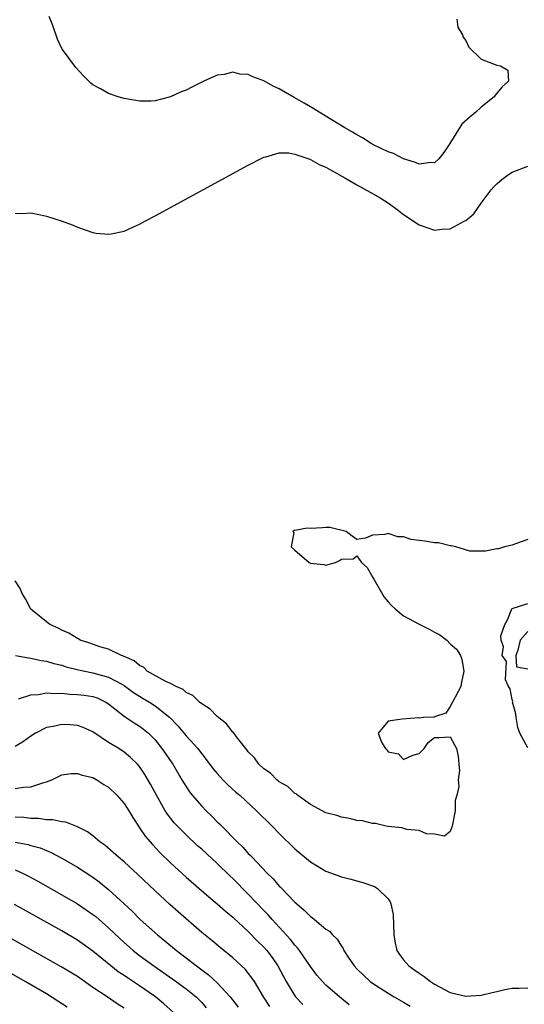
# Model space of a CAD drawing. Units: inches. Extents: x 2619000 to 2622000, y 1470000 to 1473000.
# Drawn here: x 2619110 to 2619175, y 1471400 to 1471527 of the extents above; entities that cross this region are included whole.
import ezdxf

# ---------------------------------------------------------------- set-up
doc = ezdxf.new("R2010")
doc.units = ezdxf.units.IN
doc.header["$MEASUREMENT"] = 0
doc.layers.add('LD26191470_2ft', color=6, linetype='Continuous')

msp = doc.modelspace()

# ---------------------------------------------------------------- linework, layer by layer
at = {"layer": 'LD26191470_2ft'}
for points, elevation in [([(2619165.84, 1471527), (2619165.98, 1471525.98), (2619166.57, 1471525), (2619166.68, 1471524.68), (2619167, 1471524.27), (2619167.39, 1471523.39), (2619169, 1471521.83), (2619171, 1471521.09), (2619171.5, 1471521), (2619172.44, 1471520.44), (2619172.52, 1471519), (2619171.71, 1471518.29), (2619170.78, 1471517.22), (2619170.67, 1471517), (2619169, 1471515.68), (2619168.29, 1471515), (2619167.58, 1471514.42), (2619166.52, 1471513.48), (2619164.98, 1471511), (2619164.2, 1471509.8), (2619163.55, 1471509), (2619163, 1471508.48), (2619162.52, 1471508.52), (2619161, 1471508.31), (2619160.54, 1471508.54), (2619159, 1471509), (2619157.69, 1471509.69), (2619157, 1471509.92), (2619155.22, 1471510.78), (2619154.81, 1471511), (2619153.72, 1471511.72), (2619153, 1471512.08), (2619152.44, 1471512.44), (2619151.44, 1471513), (2619148.12, 1471515), (2619147.46, 1471515.46), (2619147, 1471515.7), (2619146.19, 1471516.19), (2619144.91, 1471516.91), (2619143, 1471518.02), (2619142.31, 1471518.31), (2619141, 1471519.07), (2619139.57, 1471519.57), (2619139, 1471519.85), (2619137.91, 1471519.91), (2619137, 1471520.18), (2619135.89, 1471519.89), (2619135, 1471519.8), (2619133.27, 1471519), (2619131.75, 1471518.25), (2619131, 1471517.85), (2619130.38, 1471517.62), (2619129, 1471516.99), (2619127, 1471516.48), (2619126.44, 1471516.44), (2619125, 1471516.44), (2619124.51, 1471516.51), (2619123, 1471516.79), (2619122.24, 1471517), (2619121, 1471517.41), (2619119.97, 1471518.03), (2619119, 1471518.55), (2619118.74, 1471518.74), (2619117.72, 1471519.72), (2619116.78, 1471520.78), (2619115.09, 1471523.09), (2619115, 1471523.23), (2619114.42, 1471524.42), (2619113.82, 1471526.18), (2619113.36, 1471527.36)], 8614), ([(2619109, 1471502.01), (2619109.94, 1471501.94), (2619111, 1471502.06), (2619112.23, 1471501.77), (2619113, 1471501.63), (2619114.89, 1471501), (2619116.45, 1471500.45), (2619117, 1471500.18), (2619119, 1471499.52), (2619119.43, 1471499.43), (2619121, 1471499.28), (2619121.33, 1471499.33), (2619123, 1471499.7), (2619124.22, 1471500.22), (2619125, 1471500.58), (2619125.77, 1471501), (2619127, 1471501.64), (2619139, 1471508.18), (2619140.85, 1471509.15), (2619141, 1471509.22), (2619141.26, 1471509.26), (2619143, 1471509.78), (2619144.22, 1471509.78), (2619145, 1471509.61), (2619146.94, 1471508.94), (2619147, 1471508.93), (2619148.21, 1471508.21), (2619149, 1471507.92), (2619149.57, 1471507.57), (2619151.45, 1471506.55), (2619153, 1471505.66), (2619154.72, 1471504.72), (2619155.98, 1471503.98), (2619157.19, 1471503.19), (2619158.34, 1471502.34), (2619159, 1471501.83), (2619161, 1471500.49), (2619163, 1471499.8), (2619163.93, 1471499.93), (2619165, 1471500), (2619166.9, 1471501), (2619167, 1471501.07), (2619168.07, 1471501.93), (2619169, 1471503.31), (2619170.28, 1471505), (2619170.61, 1471505.39), (2619171, 1471505.79), (2619171.64, 1471506.36), (2619172.52, 1471507), (2619173, 1471507.28), (2619175, 1471508.06)], 8616), ([(2619175, 1471459.96), (2619173.41, 1471459.41), (2619173, 1471459.23), (2619171.99, 1471459), (2619171.23, 1471458.77), (2619171, 1471458.75), (2619169.56, 1471458.44), (2619169, 1471458.44), (2619167.54, 1471458.46), (2619165.73, 1471459), (2619165.14, 1471459.14), (2619165, 1471459.12), (2619163.52, 1471459.52), (2619163, 1471459.53), (2619161.74, 1471459.74), (2619161, 1471459.84), (2619159.96, 1471459.96), (2619159, 1471460.28), (2619158.27, 1471460.28), (2619157, 1471460.73), (2619156.59, 1471460.59), (2619155, 1471460.51), (2619154.11, 1471460.11), (2619153, 1471459.96), (2619152.37, 1471460.37), (2619151.59, 1471461), (2619149.49, 1471461.49), (2619149, 1471461.48), (2619148.56, 1471461.44), (2619147, 1471461.39), (2619146.59, 1471461.41), (2619145, 1471461.09), (2619144.9, 1471461.1), (2619144.72, 1471461), (2619144.85, 1471460.85), (2619144.53, 1471459), (2619145, 1471458.58), (2619146.83, 1471457), (2619147, 1471456.89), (2619148.73, 1471456.73), (2619149, 1471456.66), (2619150.23, 1471457), (2619150.77, 1471457.23), (2619151, 1471457.43), (2619152.53, 1471457.47), (2619153, 1471457.84), (2619153.58, 1471457), (2619154.33, 1471456.33), (2619155.05, 1471455.05), (2619155.17, 1471454.83), (2619156.52, 1471452.52), (2619157, 1471451.93), (2619157.44, 1471451.44), (2619157.93, 1471451), (2619159, 1471450.12), (2619161, 1471449.03), (2619162.37, 1471448.37), (2619163, 1471447.99), (2619163.67, 1471447.67), (2619164.58, 1471447), (2619165, 1471446.51), (2619165.8, 1471445.8), (2619166.32, 1471445), (2619166.51, 1471444.51), (2619166.77, 1471443), (2619166.45, 1471441.55), (2619166.39, 1471441), (2619165.3, 1471439), (2619165, 1471438.43), (2619164.44, 1471437.56), (2619163, 1471437.11), (2619162.93, 1471437.07), (2619161.58, 1471437), (2619161, 1471436.93), (2619160.96, 1471436.96), (2619158.81, 1471436.81), (2619157, 1471436.56), (2619155.72, 1471435), (2619156.18, 1471433.82), (2619156.67, 1471433), (2619156.84, 1471432.84), (2619157, 1471432.58), (2619158.33, 1471432.33), (2619159, 1471431.59), (2619160.18, 1471432.18), (2619161, 1471432.37), (2619161.65, 1471433), (2619162.19, 1471433.81), (2619163, 1471434.42), (2619163.56, 1471434.44), (2619165, 1471434.51), (2619165.8, 1471433), (2619166.03, 1471432.03), (2619166.13, 1471431), (2619166.19, 1471430.19), (2619166.05, 1471429), (2619166.12, 1471428.12), (2619165.87, 1471427), (2619165.66, 1471426.34), (2619165.66, 1471425), (2619165.27, 1471423), (2619165, 1471422.33), (2619164.26, 1471421.74), (2619163, 1471421.98), (2619161.96, 1471422.04), (2619161, 1471422.46), (2619159.41, 1471422.6), (2619158.79, 1471422.79), (2619157, 1471422.96), (2619156.75, 1471423), (2619155.37, 1471423.37), (2619155, 1471423.36), (2619153.7, 1471423.7), (2619153, 1471423.76), (2619152.02, 1471424.02), (2619151, 1471424.17), (2619150.39, 1471424.39), (2619149, 1471424.74), (2619147, 1471425.8), (2619145.32, 1471427), (2619145.16, 1471427.16), (2619145, 1471427.22), (2619144.11, 1471428.11), (2619143, 1471428.74), (2619142.86, 1471428.86), (2619142.67, 1471429), (2619141.86, 1471429.86), (2619141, 1471430.42), (2619140.36, 1471431), (2619139.81, 1471431.81), (2619139, 1471432.59), (2619138.83, 1471432.83), (2619138.67, 1471433), (2619137.49, 1471434.51), (2619137.08, 1471435.08), (2619137, 1471435.14), (2619136.19, 1471436.19), (2619135, 1471437.14), (2619134.08, 1471438.08), (2619133, 1471438.78), (2619132.72, 1471439), (2619131.85, 1471439.85), (2619131, 1471440.25), (2619130.61, 1471440.61), (2619129.71, 1471441), (2619129, 1471441.39), (2619128.29, 1471441.71), (2619126, 1471443), (2619125.49, 1471443.49), (2619125, 1471443.7), (2619124.32, 1471444.32), (2619123, 1471444.87), (2619122.92, 1471444.92), (2619122.66, 1471445), (2619121, 1471445.82), (2619119.87, 1471446.13), (2619118.6, 1471446.6), (2619117.37, 1471447), (2619117.14, 1471447.14), (2619117, 1471447.19), (2619115.9, 1471447.9), (2619115, 1471448.29), (2619114.53, 1471448.53), (2619113.44, 1471449), (2619111, 1471450.98), (2619110.31, 1471452.31), (2619109.9, 1471453), (2619109.62, 1471453.62), (2619109, 1471454.61)], 8618), ([(2619175, 1471433.1), (2619173.96, 1471435), (2619173.71, 1471435.71), (2619173.51, 1471437), (2619173.47, 1471437.47), (2619173.05, 1471439), (2619173.08, 1471439.08), (2619173, 1471439.35), (2619172.73, 1471440.73), (2619172.52, 1471441), (2619172.11, 1471441.89), (2619172.25, 1471444.25), (2619171.69, 1471445), (2619171.87, 1471446.13), (2619171.58, 1471447), (2619171.53, 1471447.53), (2619172.06, 1471449), (2619172.38, 1471449.62), (2619172.95, 1471451), (2619173, 1471451.06), (2619175, 1471451.71)], 8618), ([(2619175, 1471448.1), (2619174.02, 1471447), (2619173.71, 1471445.71), (2619173.47, 1471445), (2619173.53, 1471443.53), (2619175, 1471443.27)], 8618), ([(2619109.01, 1471445.01), (2619110.69, 1471444.69), (2619111, 1471444.68), (2619112.35, 1471444.35), (2619113, 1471444.29), (2619113.97, 1471443.97), (2619115, 1471443.74), (2619115.54, 1471443.54), (2619117.15, 1471443.15), (2619119, 1471442.79), (2619121, 1471442.23), (2619122.71, 1471441.29), (2619123, 1471441.15), (2619124.24, 1471440.24), (2619125, 1471439.76), (2619125.48, 1471439.48), (2619126.27, 1471439), (2619127, 1471438.53), (2619128.91, 1471437), (2619129.95, 1471435.95), (2619131, 1471434.67), (2619132.49, 1471433), (2619132.72, 1471432.72), (2619133, 1471432.32), (2619133.6, 1471431.6), (2619134.45, 1471430.45), (2619135, 1471429.79), (2619135.73, 1471429), (2619136.36, 1471428.36), (2619137.41, 1471427.41), (2619137.9, 1471427), (2619140.07, 1471425), (2619142.08, 1471423), (2619143, 1471422.06), (2619145, 1471420.09), (2619147, 1471418.4), (2619149, 1471417.22), (2619151, 1471416.49), (2619152.2, 1471416.2), (2619153, 1471415.97), (2619153.77, 1471415.77), (2619155.25, 1471415.25), (2619155.64, 1471415), (2619157, 1471413.66), (2619157.27, 1471413.27), (2619157.35, 1471413), (2619157.65, 1471411.65), (2619157.75, 1471409), (2619157.93, 1471407.93), (2619158.15, 1471407), (2619158.48, 1471406.48), (2619159, 1471405.78), (2619159.67, 1471405), (2619160.47, 1471404.47), (2619161, 1471404.06), (2619161.65, 1471403.65), (2619162.46, 1471403), (2619163, 1471402.66), (2619165, 1471401.59), (2619167, 1471401.09), (2619169, 1471401.22), (2619170.4, 1471401.6), (2619171, 1471401.72), (2619172.03, 1471401.97), (2619173, 1471402.12), (2619173.85, 1471402.15), (2619175, 1471402.16)], 8620), ([(2619109.41, 1471439.41), (2619111, 1471439.92), (2619111.99, 1471439.99), (2619113, 1471440.21), (2619114.11, 1471440.11), (2619115, 1471440.15), (2619116.04, 1471440.03), (2619117, 1471440), (2619117.88, 1471439.89), (2619119, 1471439.71), (2619119.53, 1471439.53), (2619120.66, 1471439), (2619121, 1471438.79), (2619123, 1471437.17), (2619124.32, 1471436.32), (2619125, 1471435.91), (2619125.53, 1471435.53), (2619126.15, 1471435), (2619127, 1471434.15), (2619127.89, 1471433), (2619129.27, 1471431), (2619130.46, 1471429), (2619130.65, 1471428.65), (2619131.43, 1471427.43), (2619131.78, 1471427), (2619133, 1471425.58), (2619133.57, 1471425), (2619134.3, 1471424.3), (2619135, 1471423.58), (2619135.3, 1471423.3), (2619135.59, 1471423), (2619137.56, 1471421), (2619138.31, 1471420.31), (2619139, 1471419.51), (2619139.26, 1471419.26), (2619139.49, 1471419), (2619141.4, 1471417), (2619142.22, 1471416.22), (2619143, 1471415.3), (2619143.15, 1471415.15), (2619145, 1471413.23), (2619145.25, 1471413), (2619146.21, 1471412.21), (2619147, 1471411.37), (2619147.23, 1471411.23), (2619147.51, 1471411), (2619149, 1471409.73), (2619149.47, 1471409.47), (2619149.87, 1471409), (2619150.47, 1471408.47), (2619151, 1471407.53), (2619151.23, 1471407.23), (2619151.31, 1471407), (2619151.88, 1471406.12), (2619152.66, 1471405), (2619153, 1471404.65), (2619154.7, 1471403), (2619155, 1471402.77), (2619157, 1471401.48), (2619157.81, 1471401), (2619159, 1471400.33), (2619159.83, 1471399.83)], 8622), ([(2619152.01, 1471400.01), (2619151, 1471400.8), (2619149, 1471402.53), (2619148.54, 1471403), (2619147.83, 1471403.83), (2619147, 1471404.91), (2619145.59, 1471407), (2619145.34, 1471407.34), (2619145, 1471407.68), (2619144.43, 1471408.43), (2619142.06, 1471411), (2619141.57, 1471411.57), (2619141, 1471412.15), (2619139, 1471414.27), (2619137, 1471416.29), (2619136.62, 1471416.62), (2619135, 1471418.21), (2619133, 1471420.03), (2619132.48, 1471420.48), (2619131, 1471421.88), (2619129.9, 1471423), (2619129.46, 1471423.46), (2619128.58, 1471424.58), (2619128.32, 1471425), (2619127.19, 1471427), (2619126.43, 1471428.43), (2619125.67, 1471429.68), (2619125, 1471430.7), (2619124.74, 1471431), (2619123.85, 1471431.85), (2619123, 1471432.55), (2619122.32, 1471433), (2619121, 1471433.81), (2619119, 1471435.15), (2619117.72, 1471435.72), (2619117, 1471435.98), (2619116.07, 1471436.07), (2619115, 1471436.13), (2619113.87, 1471435.87), (2619113, 1471435.71), (2619111.62, 1471435), (2619111, 1471434.6), (2619110.07, 1471433.93), (2619109, 1471433.26)], 8624), ([(2619109, 1471427.87), (2619110.05, 1471428.05), (2619111, 1471428.06), (2619112.66, 1471428.66), (2619113, 1471428.74), (2619113.69, 1471429), (2619115, 1471429.61), (2619116.21, 1471429.79), (2619117, 1471429.81), (2619117.59, 1471429.59), (2619119, 1471429.27), (2619119.48, 1471429), (2619120.4, 1471428.4), (2619121, 1471428.03), (2619122.08, 1471427), (2619123, 1471425.94), (2619123.61, 1471425), (2619124.12, 1471424.12), (2619124.85, 1471423), (2619125, 1471422.8), (2619125.72, 1471421.72), (2619126.65, 1471420.65), (2619127.63, 1471419.63), (2619129, 1471418.28), (2619131, 1471416.45), (2619133.91, 1471413.91), (2619135, 1471413.02), (2619136.06, 1471412.06), (2619137, 1471411.3), (2619137.15, 1471411.15), (2619139, 1471409.45), (2619140.2, 1471408.2), (2619141, 1471407.43), (2619141.38, 1471407), (2619142.08, 1471406.08), (2619142.83, 1471405), (2619143.88, 1471403), (2619145, 1471401.13), (2619145.1, 1471401), (2619146.03, 1471400.03)], 8626), ([(2619141.76, 1471399.76), (2619140.95, 1471401), (2619139.79, 1471403), (2619139.48, 1471403.48), (2619138.61, 1471404.6), (2619137, 1471406.06), (2619135.37, 1471407.37), (2619134.29, 1471408.29), (2619133, 1471409.33), (2619129.96, 1471411.96), (2619128.9, 1471412.9), (2619127, 1471414.66), (2619124.78, 1471416.78), (2619123, 1471418.4), (2619122.28, 1471419), (2619121.62, 1471419.62), (2619120.55, 1471420.55), (2619119.9, 1471421), (2619119, 1471421.77), (2619118.3, 1471422.3), (2619117, 1471422.91), (2619115.52, 1471423.52), (2619115, 1471423.57), (2619113.85, 1471423.85), (2619113, 1471423.85), (2619112, 1471424), (2619111, 1471424.01), (2619110.11, 1471424.11), (2619109, 1471424.18)], 8628), ([(2619108.97, 1471420.97), (2619110.64, 1471420.64), (2619111, 1471420.52), (2619112.2, 1471420.2), (2619113, 1471419.86), (2619113.63, 1471419.63), (2619115, 1471418.91), (2619117, 1471417.74), (2619119, 1471416.42), (2619119.82, 1471415.82), (2619121, 1471414.84), (2619124.05, 1471412.05), (2619125.1, 1471411), (2619127.31, 1471409), (2619128.25, 1471408.25), (2619129.75, 1471407), (2619131, 1471406.06), (2619132.33, 1471405), (2619133.87, 1471403.87), (2619135, 1471402.81), (2619136.65, 1471401), (2619137.68, 1471399.68)], 8630), ([(2619109, 1471417.37), (2619109.84, 1471417), (2619110.61, 1471416.61), (2619111.91, 1471415.91), (2619115, 1471414.18), (2619117, 1471413.02), (2619119, 1471411.65), (2619119.36, 1471411.36), (2619121, 1471409.92), (2619122.49, 1471408.49), (2619124.16, 1471407), (2619125, 1471406.35), (2619126.83, 1471405), (2619129.29, 1471403.29), (2619131, 1471402.04), (2619132.28, 1471401), (2619133, 1471400.28), (2619133.6, 1471399.6)], 8632), ([(2619129.37, 1471399), (2619128.11, 1471400.11), (2619127.05, 1471401), (2619125, 1471402.44), (2619123.46, 1471403.45), (2619123, 1471403.78), (2619122.26, 1471404.26), (2619121.3, 1471405), (2619119, 1471406.9), (2619117, 1471408.33), (2619115, 1471409.51), (2619108.91, 1471412.91)], 8634), ([(2619123, 1471399.58), (2619122.12, 1471400.12), (2619120.84, 1471401), (2619119, 1471402.24), (2619117, 1471403.62), (2619116.15, 1471404.15), (2619114.9, 1471404.9), (2619105, 1471410.48)], 8636), ([(2619115.68, 1471399.68), (2619114.48, 1471400.48), (2619113, 1471401.39), (2619110.26, 1471403), (2619105, 1471406.01)], 8638)]:
    msp.add_lwpolyline(points, dxfattribs=dict(at, elevation=elevation))

doc.saveas('drawing.dxf')
